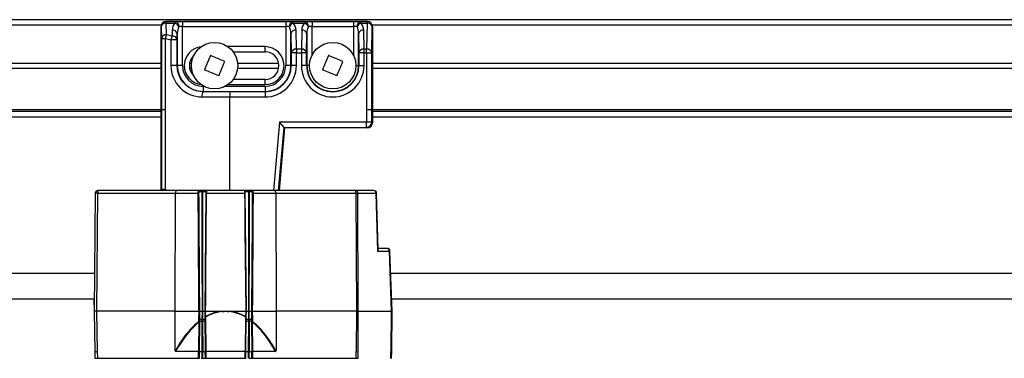
# Model space of a CAD drawing. Units: inches. Extents: x 0.2 to 10.8, y 0.3 to 8.3.
# Drawn here: x 2 to 2.5, y 7.6 to 7.8 of the extents above; entities that cross this region are included whole.
import ezdxf

# ---------------------------------------------------------------- set-up
doc = ezdxf.new("R2010")
doc.units = ezdxf.units.IN
doc.header["$MEASUREMENT"] = 0

msp = doc.modelspace()

# ---------------------------------------------------------------- linework, layer by layer
at = {"color": 7, "linetype": 'Continuous', "lineweight": 25}
for p, q in [((2.99391, 7.75647), (0.97241, 7.75647)), ((2.05806, 7.75542), (2.05801, 7.75547)), ((2.05801, 7.75547), (2.17499, 7.75547)), ((2.05806, 7.75454), (2.05806, 7.75542)), ((2.06324, 7.75542), (2.05806, 7.75542)), ((2.05806, 7.75454), (2.06324, 7.75454)), ((2.05818, 7.74764), (2.05806, 7.75454)), ((2.06324, 7.75542), (2.06324, 7.75454)), ((2.06746, 7.75545), (2.06746, 7.75245)), ((2.12756, 7.75545), (2.06746, 7.75545)), ((2.12756, 7.75545), (2.12756, 7.75245)), ((2.13178, 7.75542), (2.13178, 7.75454)), ((2.13864, 7.75542), (2.13178, 7.75542)), ((2.13178, 7.75454), (2.13864, 7.75454)), ((2.13864, 7.75542), (2.13864, 7.75454)), ((2.14286, 7.75545), (2.14286, 7.75245)), ((2.16696, 7.75545), (2.14286, 7.75545)), ((2.16696, 7.75545), (2.16696, 7.75245)), ((2.17118, 7.75454), (2.17118, 7.75542)), ((2.17494, 7.75542), (2.17118, 7.75542)), ((2.17118, 7.75454), (2.17494, 7.75454)), ((2.17494, 7.75454), (2.17467, 7.73928)), ((2.17499, 7.75547), (2.17494, 7.75542)), ((2.17494, 7.75454), (2.17494, 7.75542)), ((1.16407, 7.75347), (2.05518, 7.75347)), ((2.05501, 7.75247), (2.05506, 7.75242)), ((2.05501, 7.70697), (2.05501, 7.75247)), ((2.05506, 7.75242), (2.05518, 7.74552)), ((2.06146, 7.75038), (2.0614, 7.74691)), ((2.06746, 7.72972), (2.06746, 7.75245)), ((2.06746, 7.75245), (2.12756, 7.75245)), ((2.12756, 7.75245), (2.12756, 7.72972)), ((2.13375, 7.73928), (2.13356, 7.75038)), ((2.13686, 7.75038), (2.13666, 7.73928)), ((2.14286, 7.75245), (2.16696, 7.75245)), ((2.14286, 7.7358), (2.14286, 7.75245)), ((2.16696, 7.75245), (2.16696, 7.7358)), ((2.17315, 7.73928), (2.17296, 7.75038)), ((2.17767, 7.73716), (2.17794, 7.75242)), ((2.17782, 7.75347), (2.9086, 7.75347)), ((2.17794, 7.75242), (2.17799, 7.75247)), ((2.17799, 7.75247), (2.17799, 7.70697)), ((2.05518, 7.74552), (2.05752, 7.74552)), ((2.05518, 7.74552), (2.05518, 7.70397)), ((2.05752, 7.70397), (2.05752, 7.74552)), ((2.05752, 7.74552), (2.06074, 7.74479)), ((2.0614, 7.74691), (2.05818, 7.74764)), ((2.06074, 7.74479), (2.06074, 7.72972)), ((2.0644, 7.74479), (2.06074, 7.74479)), ((2.0644, 7.74479), (2.06446, 7.74826)), ((2.0644, 7.72972), (2.0644, 7.74479)), ((2.06446, 7.74826), (2.06446, 7.72972)), ((2.13056, 7.74826), (2.13075, 7.73716)), ((2.13056, 7.72972), (2.13056, 7.74826)), ((2.13966, 7.73716), (2.13986, 7.74826)), ((2.13986, 7.74826), (2.13986, 7.72972)), ((2.16996, 7.74826), (2.17015, 7.73716)), ((2.16996, 7.72972), (2.16996, 7.74826)), ((2.11551, 7.74077), (2.09391, 7.74077)), ((2.09699, 7.73778), (2.11551, 7.73778)), ((2.11551, 7.73778), (2.11551, 7.74077)), ((2.13375, 7.73928), (2.13375, 7.73716)), ((2.13666, 7.73928), (2.13375, 7.73928)), ((2.13666, 7.73928), (2.13666, 7.73716)), ((2.17315, 7.73716), (2.17315, 7.73928)), ((2.17467, 7.73928), (2.17315, 7.73928)), ((2.17467, 7.73716), (2.17467, 7.73928)), ((2.13075, 7.73716), (2.13075, 7.72972)), ((2.13375, 7.73716), (2.13075, 7.73716)), ((2.13375, 7.72972), (2.13375, 7.73716)), ((2.13375, 7.73716), (2.13666, 7.73716)), ((2.13966, 7.73716), (2.13666, 7.73716)), ((2.13666, 7.73716), (2.13666, 7.72972)), ((2.13966, 7.72972), (2.13966, 7.73716)), ((2.17315, 7.73716), (2.17015, 7.73716)), ((2.17015, 7.73716), (2.17015, 7.72972)), ((2.17315, 7.73716), (2.17467, 7.73716)), ((2.17315, 7.72972), (2.17315, 7.73716)), ((2.17467, 7.73716), (2.17767, 7.73716)), ((2.17467, 7.73716), (2.17467, 7.70397)), ((2.17767, 7.70397), (2.17767, 7.73716)), ((1.16424, 7.73122), (2.05501, 7.73122)), ((1.16424, 7.72822), (2.05501, 7.72822)), ((2.0644, 7.72972), (2.06074, 7.72972)), ((2.06446, 7.72972), (2.0644, 7.72972)), ((2.06746, 7.72972), (2.06446, 7.72972)), ((2.0716, 7.73122), (2.07274, 7.73122)), ((2.0716, 7.72822), (2.07274, 7.72822)), ((2.09957, 7.73122), (2.12342, 7.73122)), ((2.09957, 7.72822), (2.12342, 7.72822)), ((2.13056, 7.72972), (2.12756, 7.72972)), ((2.13056, 7.72972), (2.13075, 7.72972)), ((2.13375, 7.72972), (2.13075, 7.72972)), ((2.13966, 7.72972), (2.13666, 7.72972)), ((2.13986, 7.72972), (2.13966, 7.72972)), ((2.14141, 7.72972), (2.13986, 7.72972)), ((2.16841, 7.72972), (2.16996, 7.72972)), ((2.16996, 7.72972), (2.17015, 7.72972)), ((2.17015, 7.72972), (2.17315, 7.72972)), ((2.17799, 7.73122), (2.90843, 7.73122)), ((2.17799, 7.72822), (2.90843, 7.72822)), ((2.11551, 7.72167), (2.09699, 7.72167)), ((2.11551, 7.71867), (2.11551, 7.72167)), ((2.07951, 7.71767), (2.07951, 7.71467)), ((2.08008, 7.71767), (2.07951, 7.71767)), ((2.07951, 7.71467), (2.11551, 7.71467)), ((2.07951, 7.71467), (2.07951, 7.71454)), ((2.09534, 7.71448), (2.07951, 7.71454)), ((2.11551, 7.71767), (2.09224, 7.71767)), ((2.09391, 7.71867), (2.11551, 7.71867)), ((2.11551, 7.71448), (2.09534, 7.71448)), ((2.11551, 7.71767), (2.11551, 7.71467)), ((2.11551, 7.71467), (2.11551, 7.71448)), ((2.11551, 7.71448), (2.11551, 7.71148)), ((2.07885, 7.71154), (2.09501, 7.71148)), ((2.09501, 7.71148), (2.09501, 7.71148)), ((2.09501, 7.71148), (2.11551, 7.71148)), ((2.09501, 7.65703), (2.09501, 7.71148)), ((2.05501, 7.70397), (1.16424, 7.70397)), ((2.05501, 7.70297), (1.16424, 7.70297)), ((2.05501, 7.70397), (2.05501, 7.70697)), ((2.05501, 7.65746), (2.05501, 7.70397)), ((2.05518, 7.70397), (2.05501, 7.70397)), ((2.05518, 7.70397), (2.05518, 7.65757)), ((2.05752, 7.70397), (2.05518, 7.70397)), ((2.05752, 7.65757), (2.05752, 7.70397)), ((2.17467, 7.70397), (2.17467, 7.69679)), ((2.17767, 7.70397), (2.17467, 7.70397)), ((2.17767, 7.69679), (2.17767, 7.70397)), ((2.17767, 7.70397), (2.17799, 7.70397)), ((2.17799, 7.70697), (2.17799, 7.70397)), ((2.17799, 7.70397), (2.17799, 7.69647)), ((2.90843, 7.70397), (2.17799, 7.70397)), ((2.90843, 7.70297), (2.17799, 7.70297)), ((1.16424, 7.69997), (2.05501, 7.69997)), ((2.17799, 7.69997), (2.90843, 7.69997)), ((2.12388, 7.69679), (2.1204, 7.65703)), ((2.12341, 7.65703), (2.12663, 7.69379)), ((2.12692, 7.69347), (2.12373, 7.65703)), ((2.17467, 7.69679), (2.12388, 7.69679)), ((2.12663, 7.69379), (2.12388, 7.69679)), ((2.12663, 7.69379), (2.17467, 7.69379)), ((2.12663, 7.69379), (2.12692, 7.69347)), ((2.17499, 7.69347), (2.12692, 7.69347)), ((2.17467, 7.69379), (2.17467, 7.69679)), ((2.17767, 7.69679), (2.17467, 7.69679)), ((2.17467, 7.69379), (2.17499, 7.69347)), ((2.17799, 7.69647), (2.17767, 7.69679)), ((2.01827, 7.65703), (2.01827, 7.65545)), ((2.06395, 7.65703), (2.01827, 7.65703)), ((2.05518, 7.65757), (2.05501, 7.65746)), ((2.05752, 7.65757), (2.05518, 7.65757)), ((2.05868, 7.65703), (2.05752, 7.65757)), ((2.07721, 7.65703), (2.06395, 7.65703)), ((2.07893, 7.65703), (2.07893, 7.65654)), ((2.07915, 7.65703), (2.07893, 7.65703)), ((2.07915, 7.65703), (2.07915, 7.65654)), ((2.10359, 7.65703), (2.08159, 7.65703)), ((2.10603, 7.65703), (2.10603, 7.65654)), ((2.10625, 7.65703), (2.10603, 7.65703)), ((2.10625, 7.65703), (2.10625, 7.65654)), ((2.12123, 7.65703), (2.10796, 7.65703)), ((2.16841, 7.65703), (2.12123, 7.65703)), ((2.16841, 7.65545), (2.16841, 7.65703)), ((2.17886, 7.65703), (2.16841, 7.65703)), ((2.01667, 7.65545), (2.01607, 7.58674)), ((2.01767, 7.58674), (2.01827, 7.65545)), ((2.01827, 7.65545), (2.06341, 7.65545)), ((2.06321, 7.58674), (2.06341, 7.65545)), ((2.06341, 7.65545), (2.07643, 7.65545)), ((2.07893, 7.65654), (2.07915, 7.65654)), ((2.08114, 7.65545), (2.08054, 7.58674)), ((2.08152, 7.65545), (2.10365, 7.65545)), ((2.10464, 7.58674), (2.10404, 7.65545)), ((2.10603, 7.65654), (2.10625, 7.65654)), ((2.10875, 7.65545), (2.12177, 7.65545)), ((2.12177, 7.65545), (2.12197, 7.58674)), ((2.12177, 7.65545), (2.16841, 7.65545)), ((2.16841, 7.65545), (2.16866, 7.58674)), ((2.16979, 7.58674), (2.16954, 7.65545)), ((2.16954, 7.65545), (2.17999, 7.65545)), ((2.17999, 7.65545), (2.181, 7.62175)), ((2.18143, 7.62288), (2.18046, 7.65548)), ((2.18662, 7.62333), (2.18142, 7.62333)), ((2.181, 7.62175), (2.18775, 7.62175)), ((2.18775, 7.62175), (2.18897, 7.58674)), ((2.18944, 7.58674), (2.18822, 7.62179)), ((0.97241, 7.60898), (2.01626, 7.60898)), ((2.18867, 7.60898), (2.99391, 7.60898)), ((0.97241, 7.59397), (2.01613, 7.59397)), ((2.01594, 7.59397), (2.01607, 7.58674)), ((2.18919, 7.59397), (2.99391, 7.59397)), ((2.01607, 7.58674), (2.01647, 7.56333)), ((2.01767, 7.58674), (2.01767, 7.58674)), ((2.01807, 7.56333), (2.01767, 7.58674)), ((2.06321, 7.58674), (2.01767, 7.58674)), ((2.06321, 7.58674), (2.07689, 7.58674)), ((2.07689, 7.58674), (2.07685, 7.5821)), ((2.079, 7.5821), (2.07904, 7.58674)), ((2.07904, 7.58674), (2.07908, 7.5821)), ((2.07904, 7.58674), (2.07904, 7.58674)), ((2.08054, 7.58674), (2.08057, 7.58359)), ((2.08057, 7.58359), (2.08074, 7.56333)), ((2.08092, 7.58674), (2.09051, 7.58674)), ((2.08095, 7.58359), (2.08092, 7.58674)), ((2.08124, 7.56333), (2.08107, 7.5834)), ((2.09051, 7.58674), (2.09259, 7.58674)), ((2.09259, 7.58674), (2.09462, 7.58674)), ((2.09462, 7.58674), (2.10426, 7.58674)), ((2.10411, 7.58333), (2.10394, 7.56333)), ((2.10426, 7.58674), (2.10423, 7.58352)), ((2.10443, 7.56333), (2.10461, 7.58352)), ((2.10461, 7.58352), (2.10464, 7.58674)), ((2.1061, 7.5821), (2.10614, 7.58674)), ((2.10614, 7.58674), (2.10618, 7.5821)), ((2.10614, 7.58674), (2.10614, 7.58674)), ((2.10833, 7.5821), (2.10829, 7.58674)), ((2.10829, 7.58674), (2.12197, 7.58674)), ((2.12197, 7.58674), (2.1219, 7.56367)), ((2.16866, 7.58674), (2.12197, 7.58674)), ((2.16866, 7.58674), (2.16858, 7.56333)), ((2.16979, 7.58674), (2.16866, 7.58674)), ((2.16971, 7.56333), (2.16979, 7.58674)), ((2.16979, 7.58674), (2.18897, 7.58674)), ((2.18898, 7.58674), (2.18878, 7.56333)), ((2.18924, 7.56333), (2.18944, 7.58674)), ((2.18944, 7.58674), (2.18944, 7.58674)), ((2.07685, 7.5821), (2.07682, 7.58073)), ((2.07682, 7.58073), (2.07682, 7.58067)), ((2.07699, 7.58048), (2.07684, 7.56333)), ((2.07733, 7.56333), (2.07749, 7.58067)), ((2.07749, 7.58073), (2.07751, 7.5821)), ((2.07749, 7.58067), (2.07749, 7.58073)), ((2.07883, 7.56333), (2.07898, 7.58094)), ((2.07898, 7.58094), (2.079, 7.5821)), ((2.07898, 7.58094), (2.07909, 7.58094)), ((2.07908, 7.5821), (2.079, 7.5821)), ((2.07908, 7.5821), (2.07909, 7.58094)), ((2.07909, 7.58094), (2.07925, 7.56333)), ((2.10593, 7.56333), (2.10608, 7.58094)), ((2.10608, 7.58094), (2.1061, 7.5821)), ((2.10608, 7.58094), (2.10619, 7.58094)), ((2.10618, 7.5821), (2.1061, 7.5821)), ((2.10618, 7.5821), (2.10619, 7.58094)), ((2.10619, 7.58094), (2.10635, 7.56333)), ((2.10767, 7.5821), (2.10769, 7.58073)), ((2.10769, 7.58073), (2.10769, 7.58067)), ((2.10769, 7.58067), (2.10784, 7.56333)), ((2.10834, 7.56333), (2.10819, 7.58048)), ((2.10835, 7.58073), (2.10833, 7.5821)), ((2.10835, 7.58067), (2.10835, 7.58073)), ((2.01647, 7.56333), (2.01807, 7.56333)), ((2.01647, 7.56333), (2.01654, 7.55933)), ((2.01814, 7.55933), (2.01807, 7.56333)), ((2.07684, 7.56333), (2.06349, 7.56333)), ((2.07684, 7.55933), (2.07684, 7.56333)), ((2.0773, 7.55933), (2.07733, 7.56333)), ((2.07925, 7.56333), (2.07883, 7.56333)), ((2.07883, 7.55933), (2.07883, 7.56333)), ((2.07925, 7.55933), (2.07925, 7.56333)), ((2.08078, 7.55933), (2.08074, 7.56333)), ((2.10394, 7.56333), (2.08124, 7.56333)), ((2.08124, 7.55933), (2.08124, 7.56333)), ((2.10394, 7.55933), (2.10394, 7.56333)), ((2.1044, 7.55933), (2.10443, 7.56333)), ((2.10635, 7.56333), (2.10593, 7.56333)), ((2.10593, 7.55933), (2.10593, 7.56333)), ((2.10635, 7.55933), (2.10635, 7.56333)), ((2.10788, 7.55933), (2.10784, 7.56333)), ((2.12168, 7.56333), (2.10834, 7.56333)), ((2.10834, 7.55933), (2.10834, 7.56333)), ((2.16858, 7.55933), (2.16858, 7.56333)), ((2.16968, 7.55933), (2.16971, 7.56333)), ((2.18876, 7.55933), (2.18878, 7.56333)), ((2.1892, 7.55933), (2.18924, 7.56333)), ((2.01654, 7.55933), (2.01814, 7.55933)), ((2.01814, 7.55933), (2.07684, 7.55933)), ((2.08124, 7.55933), (2.10394, 7.55933)), ((2.10834, 7.55933), (2.16858, 7.55933))]:
    msp.add_line(p, q, dxfattribs=at)
at = {"color": 7, "linetype": 'Continuous', "lineweight": 25, "flags": 128}
for points in [[(2.05518, 7.65757), (2.05521, 7.65714), (2.05523, 7.65703)], [(2.05752, 7.65757), (2.05731, 7.65707), (2.0573, 7.65703)], [(2.08092, 7.58674), (2.08093, 7.58774), (2.08096, 7.59174), (2.0811, 7.60774), (2.08152, 7.65545)], [(2.10365, 7.65545), (2.10366, 7.65445), (2.1037, 7.65045), (2.10384, 7.63445), (2.10426, 7.58674)], [(2.06328, 7.56367), (2.06324, 7.57507), (2.06321, 7.58674)], [(2.07751, 7.5821), (2.07753, 7.5851), (2.07754, 7.5861), (2.07754, 7.58674)], [(2.10763, 7.58674), (2.10766, 7.58374), (2.10767, 7.5821)]]:
    msp.add_lwpolyline(points, dxfattribs=at)
at = {"color": 7, "linetype": 'Continuous', "lineweight": 25}
for centre in [(2.08616, 7.72972), (2.15491, 7.72972)]:
    msp.add_circle(centre, 0.0135, dxfattribs=at)
for centre, radius, start, end in [((2.05806, 7.75242), 0.003, 90.02044, 179.97956), ((2.05772, 7.75184), 0.00272, 82.77494, 167.76207), ((2.06746, 7.75028), 0.006, 134.70741, 179), ((2.06265, 7.75277), 0.00272, 352.68971, 77.57024), ((2.06095, 7.75016), 0.00494, 27.23769, 62.46822), ((2.13237, 7.75277), 0.00272, 102.42976, 187.31029), ((2.13407, 7.75016), 0.00494, 117.53178, 152.76231), ((2.12756, 7.75028), 0.006, 1, 45.29259), ((2.14286, 7.75028), 0.006, 134.70741, 179), ((2.13805, 7.75277), 0.00272, 352.68971, 77.57024), ((2.13635, 7.75016), 0.00494, 27.23769, 62.46822), ((2.17177, 7.75277), 0.00272, 102.42976, 187.31029), ((2.17347, 7.75016), 0.00494, 117.53178, 152.76231), ((2.16696, 7.75028), 0.006, 1, 45.29259), ((2.17494, 7.75242), 0.003, 0.02044, 89.97956), ((2.17528, 7.75184), 0.00272, 12.23793, 97.22506), ((2.0618, 7.74768), 0.00272, 12.23793, 97.22506), ((2.13322, 7.74768), 0.00272, 82.77494, 167.76207), ((2.1372, 7.74768), 0.00272, 12.23793, 97.22506), ((2.17262, 7.74768), 0.00272, 82.77494, 167.76207), ((2.05784, 7.74494), 0.00272, 82.77494, 167.76207), ((2.06836, 7.74332), 0.01106, 156.99088, 168.51656), ((2.07158, 7.74259), 0.01106, 156.99088, 168.51656), ((2.06174, 7.74422), 0.00272, 12.23793, 97.22506), ((2.07951, 7.72972), 0.01105, 96.19468, 263.80532), ((2.11551, 7.72972), 0.01105, 270, 90), ((2.11551, 7.72972), 0.00805, 270, 90), ((2.13341, 7.73658), 0.00272, 82.77494, 167.76207), ((2.13701, 7.73658), 0.00272, 12.23793, 97.22506), ((2.17281, 7.73658), 0.00272, 82.77494, 167.76207), ((2.17501, 7.73658), 0.00272, 12.23793, 97.22506), ((2.07951, 7.72972), 0.00805, 133.09942, 226.90058), ((2.07951, 7.72972), 0.01505, 180, 270), ((2.07951, 7.72972), 0.01205, 180, 270), ((2.11551, 7.72972), 0.01525, 270, 0), ((2.11551, 7.72972), 0.01824, 270, 0), ((2.11551, 7.72972), 0.01505, 270, 0), ((2.11551, 7.72972), 0.01205, 270, 0), ((2.15491, 7.72972), 0.01824, 180, 0), ((2.15491, 7.72972), 0.01525, 180, 0), ((2.15491, 7.72972), 0.01505, 180, 0), ((2.0829, 7.71222), 0.00411, 145.68615, 189.54868), ((2.17467, 7.69679), 0.003, 270.02044, 359.97956), ((2.01827, 7.65543), 0.0016, 90, 179.5), ((2.07712, 7.6566), 0.000442, 351.94023, 77.60102), ((2.0816, 7.65654), 0.000494, 90.66086, 180.07231), ((2.10358, 7.65654), 0.000494, 359.92769, 89.33914), ((2.10806, 7.6566), 0.000442, 102.39898, 188.05977), ((2.16813, 7.65564), 0.00142, 352.32466, 78.67622), ((2.17886, 7.65543), 0.0016, 1.70672, 90), ((2.17858, 7.65564), 0.00142, 352.32466, 78.67622), ((2.01747, 7.60961), 0.04585, 89.0002, 90.9998), ((2.07679, 7.63005), 0.0254, 89.38458, 90.81734), ((2.08133, 7.64279), 0.01266, 89.12717, 90.87283), ((2.08161, 7.65639), 0.000468, 92.53216, 176.56818), ((2.10356, 7.65639), 0.000468, 3.43182, 87.46784), ((2.10385, 7.64279), 0.01266, 89.12717, 90.87283), ((2.10838, 7.63005), 0.0254, 89.18266, 90.61542), ((2.16898, 7.51808), 0.13737, 89.76407, 90.23593), ((2.17999, 7.65882), 0.00337, 270.13102, 278.10483), ((2.18634, 7.62194), 0.00142, 352.32466, 78.67622), ((2.18662, 7.62173), 0.0016, 2, 90), ((2.18771, 7.62484), 0.00309, 270.76126, 279.47176), ((2.01763, 7.58677), 0.00156, 178, 181), ((2.08096, 7.58386), 0.000476, 214.74958, 283.22552), ((2.08122, 7.54331), 0.04028, 90.38495, 90.92702), ((2.08299, 7.5847), 0.00233, 208.35858, 214.01763), ((2.10147, 7.58783), 0.01101, 185.65566, 186.68356), ((2.08368, 7.58783), 0.011, 353.32188, 354.32819), ((2.10223, 7.58463), 0.00229, 325.39812, 331.05416), ((2.10422, 7.58379), 0.000476, 256.77448, 325.25042), ((2.10442, 7.59609), 0.01257, 269.13142, 270.86858), ((2.07716, 7.59542), 0.01469, 268.7106, 271.2894), ((2.07834, 7.58178), 0.00188, 216.17599, 223.83201), ((2.07715, 7.59536), 0.01469, 268.71059, 271.28941), ((2.07719, 7.59976), 0.01766, 268.89544, 271.03088), ((2.07709, 7.58094), 0.000476, 256.77448, 325.25042), ((2.07866, 7.57955), 0.00143, 76.77448, 145.25042), ((2.07942, 7.57955), 0.00143, 34.74958, 103.22552), ((2.10576, 7.57955), 0.00143, 76.77448, 145.25042), ((2.10652, 7.57955), 0.00143, 34.74958, 103.22552), ((2.10799, 7.59976), 0.01766, 268.96912, 271.10456), ((2.10802, 7.59542), 0.01469, 268.7106, 271.2894), ((2.10802, 7.59536), 0.01469, 268.71059, 271.28941), ((2.10808, 7.58094), 0.000476, 214.74958, 283.22552), ((2.10684, 7.58178), 0.00188, 316.16799, 323.82401)]:
    msp.add_arc(centre, radius, start, end, dxfattribs=at)
for centre, major_axis, ratio, start_param, end_param in [((2.05801, 7.75247), (0.00212, -0.00212), 0.999695, 2.356347, 3.926839), ((2.06746, 7.75535), (0.006, 0), 0.017455, 1.570796, 2.351088), ((2.12756, 7.75535), (0.006, 0), 0.017455, 0.790505, 1.570796), ((2.14286, 7.75535), (0.006, 0), 0.017455, 1.570796, 2.351088), ((2.16696, 7.75535), (0.006, 0), 0.017455, 0.790505, 1.570796), ((2.17499, 7.75247), (0.00212, 0.00212), 0.999695, 5.497939, 7.068431), ((2.06746, 7.74816), (0, 0.006), 0.5, 0.780291, 1.553343), ((2.06746, 7.75235), (0.003, 0), 0.03491, 1.570796, 2.351088), ((2.12756, 7.75235), (0.003, 0), 0.03491, 0.790505, 1.570796), ((2.12756, 7.74816), (0, 0.006), 0.5, 4.729842, 5.502894), ((2.14286, 7.74816), (0, 0.006), 0.5, 0.780291, 1.553343), ((2.14286, 7.75235), (0.003, 0), 0.03491, 1.570796, 2.351088), ((2.16696, 7.75235), (0.003, 0), 0.03491, 0.790505, 1.570796), ((2.16696, 7.74816), (0, 0.006), 0.5, 4.729842, 5.502894), ((2.07892, 7.72972), (0.01818, 0), 0.999992, 3.141593, 4.708462), ((2.09534, 7.71148), (0.00001, 0.003), 0.11111, 0.017671, 1.571015), ((2.17499, 7.69647), (-0.00212, 0.00212), 0.999695, 2.356347, 3.926839), ((2.17987, 7.62173), (0.00144, 0.00148), 0.421414, 5.109394, 5.894907), ((2.09259, 7.47341), (0, 0.11344), 0.431571, 0.042476, 0.240092), ((2.09259, 7.47321), (0, 0.11344), 0.427164, 0.042476, 0.240092), ((2.09259, 7.47548), (0, 0.11117), 0.427075, 6.038054, 6.240757), ((2.19104, 7.49507), (-0.00207, 0.09167), 0.012345, 6.27285, 6.282907), ((2.09259, 7.47548), (0, 0.11117), 0.427075, 0.334867, 0.659591), ((2.09259, 7.47548), (0, 0.11117), 0.427075, 5.623595, 5.948318)]:
    msp.add_ellipse(centre, major_axis=major_axis, ratio=ratio, start_param=start_param, end_param=end_param, dxfattribs=at)
for points, knots in [([(2.08369, 7.73566), (2.08318, 7.73442), (2.08202, 7.73162), (2.08086, 7.72881), (2.08022, 7.72725)], [0, 0, 0, 0, 0.444882, 1, 1, 1, 1]), ([(2.0921, 7.73219), (2.09086, 7.7327), (2.08946, 7.73328), (2.0868, 7.73438), (2.08522, 7.73503), (2.08384, 7.7356), (2.08369, 7.73566)], [0, 0, 0, 0, 0.444549, 0.5, 0.944549, 1, 1, 1, 1]), ([(2.08863, 7.72378), (2.08914, 7.72502), (2.0903, 7.72782), (2.09146, 7.73063), (2.0921, 7.73219)], [0, 0, 0, 0, 0.444882, 1, 1, 1, 1]), ([(2.15244, 7.73566), (2.15193, 7.73442), (2.15077, 7.73162), (2.14961, 7.72881), (2.14897, 7.72725)], [0, 0, 0, 0, 0.444882, 1, 1, 1, 1]), ([(2.16085, 7.73219), (2.15961, 7.7327), (2.15821, 7.73328), (2.15555, 7.73438), (2.15397, 7.73503), (2.15259, 7.7356), (2.15244, 7.73566)], [0, 0, 0, 0, 0.444549, 0.5, 0.944549, 1, 1, 1, 1]), ([(2.15738, 7.72378), (2.15789, 7.72502), (2.15905, 7.72782), (2.16021, 7.73063), (2.16085, 7.73219)], [0, 0, 0, 0, 0.444882, 1, 1, 1, 1]), ([(2.07951, 7.71454), (2.07774, 7.71473), (2.07421, 7.7151), (2.06956, 7.71792), (2.06616, 7.722), (2.06458, 7.72621), (2.06444, 7.72882), (2.0644, 7.72972)], [0, 0, 0, 0, 0.226679, 0.453492, 0.67472, 0.888383, 1, 1, 1, 1]), ([(2.08863, 7.72378), (2.08739, 7.72429), (2.08599, 7.72487), (2.08332, 7.72597), (2.08174, 7.72662), (2.08037, 7.72719), (2.08022, 7.72725)], [0, 0, 0, 0, 0.444549, 0.5, 0.944549, 1, 1, 1, 1]), ([(2.15738, 7.72378), (2.15614, 7.72429), (2.15474, 7.72487), (2.15207, 7.72597), (2.15049, 7.72662), (2.14912, 7.72719), (2.14897, 7.72725)], [0, 0, 0, 0, 0.444549, 0.5, 0.944549, 1, 1, 1, 1]), ([(2.06395, 7.65703), (2.06395, 7.65703), (2.0639, 7.65703), (2.06379, 7.65699), (2.06364, 7.65679), (2.06351, 7.65643), (2.06343, 7.65597), (2.06342, 7.65562), (2.06341, 7.65545)], [0, 0, 0, 0, 0.007924, 0.173382, 0.389992, 0.596317, 0.798076, 1, 1, 1, 1]), ([(2.07721, 7.65703), (2.07713, 7.65702), (2.07694, 7.657), (2.07672, 7.65681), (2.07655, 7.65646), (2.07645, 7.65599), (2.07644, 7.65563), (2.07643, 7.65545)], [0, 0, 0, 0, 0.165219, 0.364828, 0.574525, 0.787271, 1, 1, 1, 1]), ([(2.07893, 7.65703), (2.07886, 7.65703), (2.07851, 7.65703), (2.07788, 7.65703), (2.07744, 7.65703), (2.07721, 7.65703)], [0, 0, 0, 0, 0.107637, 0.553818, 1, 1, 1, 1]), ([(2.08159, 7.65703), (2.0815, 7.65703), (2.08132, 7.65703), (2.08074, 7.65703), (2.07999, 7.65703), (2.07943, 7.65703), (2.07915, 7.65703)], [0, 0, 0, 0, 0.253883, 0.502582, 0.751291, 1, 1, 1, 1]), ([(2.08159, 7.65686), (2.0816, 7.65689), (2.08161, 7.657), (2.0816, 7.65702), (2.08159, 7.65703)], [0, 0, 0, 0, 0.345711, 1, 1, 1, 1]), ([(2.10359, 7.65703), (2.10358, 7.65703), (2.10356, 7.65702), (2.10357, 7.65692), (2.10358, 7.65686)], [0, 0, 0, 0, 0.336522, 1, 1, 1, 1]), ([(2.10603, 7.65703), (2.10574, 7.65703), (2.10517, 7.65703), (2.10443, 7.65703), (2.10385, 7.65703), (2.10367, 7.65703), (2.10359, 7.65703)], [0, 0, 0, 0, 0.253903, 0.502598, 0.751299, 1, 1, 1, 1]), ([(2.10796, 7.65703), (2.10791, 7.65703), (2.10765, 7.65703), (2.10709, 7.65703), (2.10653, 7.65703), (2.10625, 7.65703)], [0, 0, 0, 0, 0.107604, 0.553803, 1, 1, 1, 1]), ([(2.10875, 7.65545), (2.10874, 7.6556), (2.10873, 7.65592), (2.10865, 7.65637), (2.1085, 7.65675), (2.10827, 7.65699), (2.10807, 7.65702), (2.10796, 7.65703)], [0, 0, 0, 0, 0.1800702, 0.3845297, 0.5858377, 0.7960736, 1, 1, 1, 1]), ([(2.12177, 7.65545), (2.12176, 7.65562), (2.12175, 7.65597), (2.12166, 7.65643), (2.12153, 7.65679), (2.12138, 7.65699), (2.12128, 7.65703), (2.12123, 7.65703), (2.12123, 7.65703)], [0, 0, 0, 0, 0.2019236, 0.4036834, 0.6100084, 0.8266183, 0.9920758, 1, 1, 1, 1]), ([(2.07643, 7.65545), (2.07644, 7.65379), (2.0765, 7.64547), (2.07658, 7.6305), (2.0767, 7.61086), (2.07681, 7.59628), (2.07687, 7.58835), (2.07689, 7.58674)], [0, 0, 0, 0, 0.072627, 0.363136, 0.653645, 0.930101, 1, 1, 1, 1]), ([(2.07707, 7.65545), (2.07707, 7.65557), (2.07707, 7.65581), (2.07713, 7.65613), (2.07723, 7.65638), (2.07738, 7.65652), (2.0775, 7.65653), (2.07756, 7.65654)], [0, 0, 0, 0, 0.232316, 0.4557, 0.662002, 0.847712, 1, 1, 1, 1]), ([(2.07754, 7.58674), (2.07753, 7.58835), (2.07746, 7.59628), (2.07735, 7.61086), (2.07723, 7.6305), (2.07714, 7.64547), (2.07708, 7.65379), (2.07707, 7.65545)], [0, 0, 0, 0, 0.069903, 0.346347, 0.636849, 0.927367, 1, 1, 1, 1]), ([(2.07756, 7.65654), (2.07774, 7.65654), (2.07809, 7.65654), (2.0786, 7.65654), (2.07887, 7.65654), (2.07893, 7.65654), (2.07893, 7.65654)], [0, 0, 0, 0, 0.446179, 0.892362, 0.999843, 1, 1, 1, 1]), ([(2.07904, 7.58674), (2.07902, 7.59977), (2.079, 7.62304), (2.07895, 7.6463), (2.07893, 7.65654)], [0, 0, 0, 0, 0.560001, 1, 1, 1, 1]), ([(2.07915, 7.65654), (2.07914, 7.64351), (2.07912, 7.62025), (2.07906, 7.59698), (2.07904, 7.58674)], [0, 0, 0, 0, 0.560002, 1, 1, 1, 1]), ([(2.07915, 7.65654), (2.07915, 7.65654), (2.07937, 7.65654), (2.07982, 7.65654), (2.08042, 7.65654), (2.08089, 7.65654), (2.08103, 7.65654), (2.0811, 7.65654)], [0, 0, 0, 0, 0.000087, 0.248712, 0.49742, 0.746118, 1, 1, 1, 1]), ([(2.0811, 7.65654), (2.08112, 7.65653), (2.08114, 7.65651), (2.08115, 7.65644), (2.08115, 7.65642), (2.08115, 7.65642)], [0, 0, 0, 0, 0.651523, 0.999476, 1, 1, 1, 1]), ([(2.08115, 7.65642), (2.08115, 7.65642), (2.08115, 7.65642), (2.08115, 7.6564), (2.08115, 7.65634), (2.08114, 7.65626), (2.08114, 7.65619)], [0, 0, 0, 0, 0.008565, 0.1081724, 0.2034048, 1, 1, 1, 1]), ([(2.08115, 7.65642), (2.08115, 7.65635), (2.08114, 7.65621), (2.08114, 7.65589), (2.08114, 7.65562), (2.08114, 7.65547), (2.08114, 7.65545)], [0, 0, 0, 0, 0.312916, 0.626085, 0.933177, 1, 1, 1, 1]), ([(2.08152, 7.65545), (2.08152, 7.65549), (2.08153, 7.6557), (2.08154, 7.6561), (2.08156, 7.65656), (2.08158, 7.65676), (2.08159, 7.65686)], [0, 0, 0, 0, 0.067098, 0.37526, 0.688494, 1, 1, 1, 1]), ([(2.10358, 7.65686), (2.10359, 7.65683), (2.1036, 7.65672), (2.10362, 7.65644), (2.10365, 7.65598), (2.10365, 7.65562), (2.10365, 7.65545)], [0, 0, 0, 0, 0.09121, 0.395088, 0.697093, 1, 1, 1, 1]), ([(2.10403, 7.65642), (2.10403, 7.65642), (2.10403, 7.65647), (2.10404, 7.65653), (2.10407, 7.65654), (2.10407, 7.65654)], [0, 0, 0, 0, 0.000524, 0.663818, 1, 1, 1, 1]), ([(2.10404, 7.65545), (2.10404, 7.65557), (2.10404, 7.65581), (2.10403, 7.65613), (2.10403, 7.65632), (2.10403, 7.6564), (2.10403, 7.65642)], [0, 0, 0, 0, 0.301746, 0.603382, 0.908227, 1, 1, 1, 1]), ([(2.10407, 7.65654), (2.10414, 7.65654), (2.10428, 7.65654), (2.10475, 7.65654), (2.10534, 7.65654), (2.1058, 7.65654), (2.10603, 7.65654), (2.10603, 7.65654)], [0, 0, 0, 0, 0.248701, 0.4974, 0.746094, 0.999913, 1, 1, 1, 1]), ([(2.10614, 7.58674), (2.10612, 7.59977), (2.1061, 7.62304), (2.10605, 7.6463), (2.10603, 7.65654)], [0, 0, 0, 0, 0.5600012, 1, 1, 1, 1]), ([(2.10625, 7.65654), (2.10624, 7.64351), (2.10622, 7.62025), (2.10616, 7.59698), (2.10614, 7.58674)], [0, 0, 0, 0, 0.5600017, 1, 1, 1, 1]), ([(2.10625, 7.65654), (2.10625, 7.65654), (2.10647, 7.65654), (2.10692, 7.65654), (2.10737, 7.65654), (2.10758, 7.65654), (2.10762, 7.65654)], [0, 0, 0, 0, 0.000157, 0.446201, 0.892397, 1, 1, 1, 1]), ([(2.10762, 7.65654), (2.10769, 7.65653), (2.10783, 7.65651), (2.10797, 7.65634), (2.10806, 7.65608), (2.10811, 7.65577), (2.10811, 7.65555), (2.10811, 7.65545)], [0, 0, 0, 0, 0.187774, 0.385219, 0.58628, 0.803017, 1, 1, 1, 1]), ([(2.10811, 7.65545), (2.1081, 7.65379), (2.10804, 7.64547), (2.10795, 7.6305), (2.10782, 7.61086), (2.10771, 7.59628), (2.10764, 7.58835), (2.10763, 7.58674)], [0, 0, 0, 0, 0.072633, 0.363151, 0.653653, 0.930097, 1, 1, 1, 1]), ([(2.10829, 7.58674), (2.1083, 7.58808), (2.10833, 7.59208), (2.1084, 7.60001), (2.10849, 7.61327), (2.10859, 7.6305), (2.10867, 7.64547), (2.10873, 7.65379), (2.10875, 7.65545)], [0, 0, 0, 0, 0.05828, 0.174839, 0.346355, 0.636864, 0.927373, 1, 1, 1, 1]), ([(2.01767, 7.58674), (2.01749, 7.58674), (2.01713, 7.58674), (2.01665, 7.58674), (2.01628, 7.58674), (2.01609, 7.58674), (2.01607, 7.58674), (2.01607, 7.58674)], [0, 0, 0, 0, 0.214716, 0.429433, 0.644136, 0.858823, 1, 1, 1, 1]), ([(2.07754, 7.58674), (2.07754, 7.58674), (2.07753, 7.58674), (2.07748, 7.58674), (2.07737, 7.58674), (2.07722, 7.58674), (2.07705, 7.58674), (2.07694, 7.58674), (2.07689, 7.58674)], [0, 0, 0, 0, 0.064499, 0.25159, 0.438679, 0.625777, 0.812889, 1, 1, 1, 1]), ([(2.07754, 7.58674), (2.07755, 7.58674), (2.07758, 7.58674), (2.07774, 7.58674), (2.07808, 7.58674), (2.07853, 7.58674), (2.07887, 7.58674), (2.07904, 7.58674)], [0, 0, 0, 0, 0.08614, 0.314597, 0.543059, 0.77153, 1, 1, 1, 1]), ([(2.07904, 7.58674), (2.07915, 7.58674), (2.07943, 7.58674), (2.07985, 7.58674), (2.08023, 7.58674), (2.08049, 7.58674), (2.08052, 7.58674), (2.08054, 7.58674)], [0, 0, 0, 0, 0.141229, 0.355915, 0.570604, 0.785302, 1, 1, 1, 1]), ([(2.08092, 7.58674), (2.08087, 7.58674), (2.08076, 7.58675), (2.08064, 7.58675), (2.08055, 7.58674), (2.08054, 7.58674), (2.08054, 7.58674)], [0, 0, 0, 0, 0.253585, 0.507195, 0.760811, 1, 1, 1, 1]), ([(2.09053, 7.58655), (2.09086, 7.58658), (2.09152, 7.58665), (2.0922, 7.58671), (2.09256, 7.58674), (2.09259, 7.58674)], [0, 0, 0, 0, 0.483399, 0.955948, 1, 1, 1, 1]), ([(2.09259, 7.58674), (2.09262, 7.58674), (2.09296, 7.58671), (2.09363, 7.58665), (2.09427, 7.58659), (2.0946, 7.58655)], [0, 0, 0, 0, 0.045013, 0.506065, 1, 1, 1, 1]), ([(2.10423, 7.58352), (2.10395, 7.58368), (2.10252, 7.58448), (2.09942, 7.58591), (2.09636, 7.58644), (2.09462, 7.58674)], [0, 0, 0, 0, 0.097115, 0.486723, 1, 1, 1, 1]), ([(2.10464, 7.58674), (2.10463, 7.58674), (2.10462, 7.58674), (2.10454, 7.58674), (2.10442, 7.58674), (2.10431, 7.58674), (2.10426, 7.58674)], [0, 0, 0, 0, 0.239183, 0.492784, 0.746392, 1, 1, 1, 1]), ([(2.10464, 7.58674), (2.10465, 7.58674), (2.10466, 7.58674), (2.10484, 7.58674), (2.10518, 7.58674), (2.10563, 7.58674), (2.10597, 7.58674), (2.10614, 7.58674)], [0, 0, 0, 0, 0.141229, 0.355915, 0.570604, 0.785302, 1, 1, 1, 1]), ([(2.10614, 7.58674), (2.10625, 7.58674), (2.10653, 7.58674), (2.10695, 7.58674), (2.10733, 7.58674), (2.10756, 7.58674), (2.10761, 7.58674), (2.10763, 7.58674)], [0, 0, 0, 0, 0.150224, 0.378583, 0.606945, 0.835317, 1, 1, 1, 1]), ([(2.10829, 7.58674), (2.10827, 7.58674), (2.1082, 7.58674), (2.10806, 7.58674), (2.1079, 7.58674), (2.10776, 7.58674), (2.10766, 7.58674), (2.10764, 7.58674), (2.10763, 7.58674)], [0, 0, 0, 0, 0.064508, 0.251601, 0.438689, 0.625785, 0.812893, 1, 1, 1, 1]), ([(2.18898, 7.58674), (2.18904, 7.58671), (2.18916, 7.58663), (2.18935, 7.58664), (2.18943, 7.58668), (2.18944, 7.58673), (2.18944, 7.58674)], [0, 0, 0, 0, 0.198918, 0.480799, 0.867145, 1, 1, 1, 1]), ([(2.07682, 7.58067), (2.07658, 7.58047), (2.07533, 7.57945), (2.07041, 7.5748), (2.06634, 7.56908), (2.06357, 7.56419), (2.06328, 7.56367)], [0, 0, 0, 0, 0.0434249, 0.2173026, 0.9182019, 1, 1, 1, 1]), ([(2.07751, 7.5821), (2.07755, 7.5821), (2.07764, 7.5821), (2.07805, 7.5821), (2.07853, 7.5821), (2.07884, 7.5821), (2.079, 7.5821)], [0, 0, 0, 0, 0.275534, 0.56712, 0.791815, 1, 1, 1, 1]), ([(2.07908, 7.5821), (2.07929, 7.5821), (2.07973, 7.5821), (2.08024, 7.5821), (2.08053, 7.5821), (2.08056, 7.5821), (2.08058, 7.5821)], [0, 0, 0, 0, 0.2702623, 0.5624291, 0.7897355, 1, 1, 1, 1]), ([(2.1046, 7.5821), (2.10462, 7.5821), (2.10468, 7.5821), (2.10508, 7.5821), (2.10559, 7.5821), (2.10593, 7.5821), (2.1061, 7.5821)], [0, 0, 0, 0, 0.270262, 0.562429, 0.789735, 1, 1, 1, 1]), ([(2.10618, 7.5821), (2.10638, 7.5821), (2.10678, 7.5821), (2.10727, 7.5821), (2.10758, 7.5821), (2.10764, 7.5821), (2.10767, 7.5821)], [0, 0, 0, 0, 0.2675389, 0.5570779, 0.7851065, 1, 1, 1, 1]), ([(2.1219, 7.56367), (2.12175, 7.56395), (2.12098, 7.56531), (2.11887, 7.56881), (2.1152, 7.57399), (2.11128, 7.57823), (2.10882, 7.58028), (2.10835, 7.58067)], [0, 0, 0, 0, 0.043371, 0.216895, 0.567585, 0.917519, 1, 1, 1, 1]), ([(2.06328, 7.56367), (2.06328, 7.56361), (2.06328, 7.56353), (2.06333, 7.56342), (2.06338, 7.56337), (2.06344, 7.56334), (2.06348, 7.56334), (2.06349, 7.56333)], [0, 0, 0, 0, 0.403118, 0.566287, 0.730924, 0.882662, 1, 1, 1, 1]), ([(2.07684, 7.56333), (2.07687, 7.56333), (2.07693, 7.56333), (2.07703, 7.56333), (2.07711, 7.56333), (2.07722, 7.56333), (2.07731, 7.56333), (2.07733, 7.56333), (2.07733, 7.56333)], [0, 0, 0, 0, 0.119528, 0.241091, 0.360982, 0.487668, 0.74097, 1, 1, 1, 1]), ([(2.07733, 7.56333), (2.07735, 7.56333), (2.07739, 7.56333), (2.07767, 7.56333), (2.07797, 7.56333), (2.07823, 7.56333), (2.07852, 7.56333), (2.07873, 7.56333), (2.07883, 7.56333)], [0, 0, 0, 0, 0.250032, 0.498912, 0.624423, 0.749464, 0.874344, 1, 1, 1, 1]), ([(2.07925, 7.56333), (2.07935, 7.56333), (2.07955, 7.56333), (2.07985, 7.56333), (2.08011, 7.56333), (2.08041, 7.56333), (2.08068, 7.56333), (2.08072, 7.56333), (2.08074, 7.56333)], [0, 0, 0, 0, 0.125622, 0.250657, 0.375684, 0.500611, 0.749334, 1, 1, 1, 1]), ([(2.08074, 7.56333), (2.08075, 7.56333), (2.08076, 7.56333), (2.08086, 7.56333), (2.08096, 7.56333), (2.08105, 7.56333), (2.08114, 7.56333), (2.08121, 7.56333), (2.08124, 7.56333)], [0, 0, 0, 0, 0.2590308, 0.5123329, 0.6392423, 0.7589098, 0.8804658, 1, 1, 1, 1]), ([(2.10394, 7.56333), (2.10397, 7.56333), (2.10403, 7.56333), (2.10413, 7.56333), (2.10421, 7.56333), (2.10432, 7.56333), (2.10441, 7.56333), (2.10443, 7.56333), (2.10443, 7.56333)], [0, 0, 0, 0, 0.119528, 0.241091, 0.360982, 0.487668, 0.74097, 1, 1, 1, 1]), ([(2.10443, 7.56333), (2.10445, 7.56333), (2.10449, 7.56333), (2.10477, 7.56333), (2.10507, 7.56333), (2.10533, 7.56333), (2.10562, 7.56333), (2.10583, 7.56333), (2.10593, 7.56333)], [0, 0, 0, 0, 0.250032, 0.498912, 0.624423, 0.749464, 0.874344, 1, 1, 1, 1]), ([(2.10635, 7.56333), (2.10645, 7.56333), (2.10665, 7.56333), (2.10695, 7.56333), (2.10721, 7.56333), (2.10751, 7.56333), (2.10778, 7.56333), (2.10782, 7.56333), (2.10784, 7.56333)], [0, 0, 0, 0, 0.125622, 0.250657, 0.375684, 0.500611, 0.749334, 1, 1, 1, 1]), ([(2.10784, 7.56333), (2.10785, 7.56333), (2.10786, 7.56333), (2.10796, 7.56333), (2.10806, 7.56333), (2.10815, 7.56333), (2.10824, 7.56333), (2.10831, 7.56333), (2.10834, 7.56333)], [0, 0, 0, 0, 0.259031, 0.512333, 0.639242, 0.75891, 0.880466, 1, 1, 1, 1]), ([(2.12168, 7.56333), (2.1217, 7.56334), (2.12175, 7.56334), (2.12181, 7.56337), (2.12185, 7.56343), (2.12189, 7.56353), (2.1219, 7.56362), (2.1219, 7.56367)], [0, 0, 0, 0, 0.146819, 0.294617, 0.423671, 0.640672, 1, 1, 1, 1]), ([(2.18878, 7.56333), (2.18891, 7.56333), (2.18917, 7.56333), (2.18922, 7.56333), (2.18924, 7.56333)], [0, 0, 0, 0, 0.500038, 1, 1, 1, 1]), ([(2.07684, 7.55933), (2.07688, 7.55933), (2.07698, 7.55933), (2.07711, 7.55933), (2.07722, 7.55933), (2.07729, 7.55933), (2.07729, 7.55933), (2.0773, 7.55933)], [0, 0, 0, 0, 0.191677, 0.382928, 0.584573, 0.794452, 1, 1, 1, 1]), ([(2.07843, 7.55933), (2.07852, 7.55933), (2.07865, 7.55933), (2.07879, 7.55933), (2.07883, 7.55933)], [0, 0, 0, 0, 0.715952, 1, 1, 1, 1]), ([(2.07925, 7.55933), (2.07941, 7.55933), (2.07973, 7.55933), (2.08017, 7.55933), (2.08051, 7.55933), (2.08074, 7.55933), (2.08076, 7.55933), (2.08078, 7.55933)], [0, 0, 0, 0, 0.193236, 0.385993, 0.590851, 0.801495, 1, 1, 1, 1]), ([(2.08078, 7.55933), (2.08078, 7.55933), (2.0808, 7.55933), (2.08089, 7.55933), (2.08102, 7.55933), (2.08115, 7.55933), (2.08122, 7.55933), (2.08124, 7.55933)], [0, 0, 0, 0, 0.2424535, 0.4850895, 0.716084, 0.9222055, 1, 1, 1, 1]), ([(2.10394, 7.55933), (2.10398, 7.55933), (2.10408, 7.55933), (2.10421, 7.55933), (2.10432, 7.55933), (2.10439, 7.55933), (2.10439, 7.55933), (2.1044, 7.55933)], [0, 0, 0, 0, 0.191677, 0.382928, 0.584573, 0.794452, 1, 1, 1, 1]), ([(2.10635, 7.55933), (2.10651, 7.55933), (2.10683, 7.55933), (2.10727, 7.55933), (2.10761, 7.55933), (2.10784, 7.55933), (2.10786, 7.55933), (2.10788, 7.55933)], [0, 0, 0, 0, 0.193236, 0.385993, 0.590851, 0.801495, 1, 1, 1, 1]), ([(2.10788, 7.55933), (2.10788, 7.55933), (2.1079, 7.55933), (2.10799, 7.55933), (2.10812, 7.55933), (2.10825, 7.55933), (2.10832, 7.55933), (2.10834, 7.55933)], [0, 0, 0, 0, 0.2424535, 0.4850895, 0.716084, 0.9222055, 1, 1, 1, 1]), ([(2.16858, 7.55933), (2.16869, 7.55933), (2.16898, 7.55933), (2.16937, 7.55933), (2.16959, 7.55933), (2.16968, 7.55933)], [0, 0, 0, 0, 0.274697, 0.708588, 1, 1, 1, 1]), ([(2.18876, 7.55933), (2.18883, 7.55933), (2.18901, 7.55933), (2.18917, 7.55933), (2.1892, 7.55933), (2.1892, 7.55933)], [0, 0, 0, 0, 0.274846, 0.70874, 1, 1, 1, 1])]:
    msp.add_open_spline(points, degree=3, knots=knots, dxfattribs=at)
msp.add_open_spline([(2.16858, 7.56333), (2.16879, 7.56333), (2.16921, 7.56333), (2.16954, 7.56333), (2.16971, 7.56333)], degree=3, dxfattribs=at)

doc.saveas('drawing.dxf')
